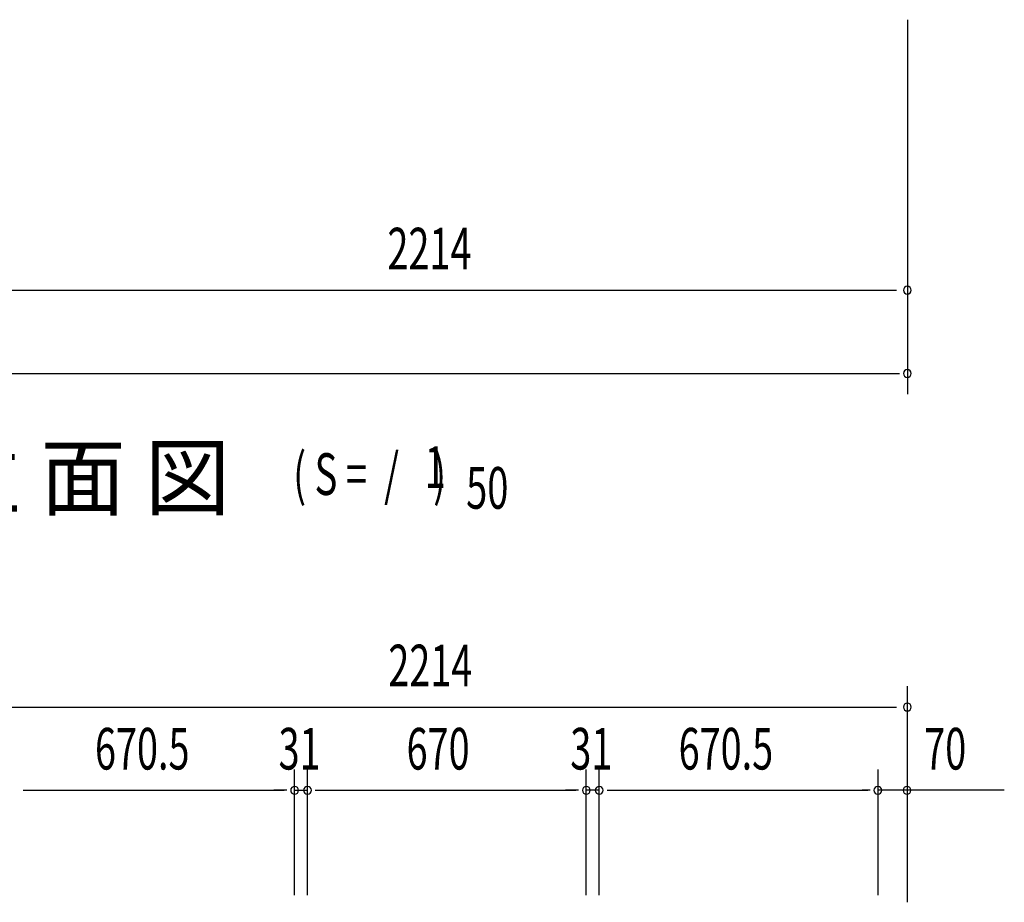
# Model space of a CAD drawing. Extents: x 542 to 20478, y 217 to 14052.
# Drawn here: x 5691 to 8057, y 8582 to 10702 of the extents above; entities that cross this region are included whole.
import ezdxf

# ---------------------------------------------------------------- set-up
doc = ezdxf.new("R2010")
doc.units = 0
doc.header["$LTSCALE"] = 50
doc.header["$MEASUREMENT"] = 0
doc.layers.add('M1', color=4, linetype='CONTINUOUS')
doc.layers.add('SUNPOU', color=4, linetype='CONTINUOUS')
doc.styles.add('00', font='ROMANS', dxfattribs={"width": 0.666667, "bigfont": 'BIGFONT'})
doc.styles.add('01', font='ROMANS', dxfattribs={"height": 3, "bigfont": 'BIGFONT'})

msp = doc.modelspace()

# ---------------------------------------------------------------- linework, layer by layer
at = {"layer": 'SUNPOU'}
for p, q in [((7824.3, 10702.3), (7824.3, 9802.3)), ((5635.3, 10052.3), (7798.3, 10052.3)), ((3421.3, 9852.3), (7805.5, 9852.3)), ((7824.3, 8581.6), (7824.3, 9100.7)), ((5635.3, 9050.7), (7798.3, 9050.7)), ((6351.8, 8598.7), (6351.8, 8900.7)), ((6351.8, 8598.7), (6351.8, 8900.7)), ((6382.8, 8598.7), (6382.8, 8900.7)), ((6382.8, 8598.7), (6382.8, 8900.7)), ((7052.8, 8598.7), (7052.8, 8900.7)), ((7052.8, 8598.7), (7052.8, 8900.7)), ((7083.8, 8598.7), (7083.8, 8900.7)), ((7083.8, 8598.7), (7083.8, 8900.7)), ((7754.3, 8598.7), (7754.3, 8900.7)), ((5700, 8850.7), (5718.8, 8850.7)), ((5700, 8850.7), (5718.8, 8850.7)), ((5706.3, 8850.7), (5731.3, 8850.7)), ((5706.3, 8850.7), (6326.8, 8850.7)), ((6326.8, 8850.7), (6301.8, 8850.7)), ((6333, 8850.7), (6314.3, 8850.7)), ((6333, 8850.7), (6314.3, 8850.7)), ((6351.8, 8850.7), (6382.8, 8850.7)), ((6401.5, 8850.7), (6420.3, 8850.7)), ((6401.5, 8850.7), (6420.3, 8850.7)), ((6407.8, 8850.7), (7027.8, 8850.7)), ((6407.8, 8850.7), (6432.8, 8850.7)), ((7027.8, 8850.7), (7002.8, 8850.7)), ((7034, 8850.7), (7015.3, 8850.7)), ((7034, 8850.7), (7015.3, 8850.7)), ((7083.8, 8850.7), (7052.8, 8850.7)), ((7102.5, 8850.7), (7121.3, 8850.7)), ((7102.5, 8850.7), (7121.3, 8850.7)), ((7108.8, 8850.7), (7133.8, 8850.7)), ((7108.8, 8850.7), (7729.3, 8850.7)), ((7734.5, 8850.7), (7715.8, 8850.7)), ((7734.5, 8850.7), (7715.8, 8850.7)), ((7824.3, 8850.7), (7754.3, 8850.7)), ((8057.2, 8850.7), (7824.3, 8850.7))]:
    msp.add_line(p, q, dxfattribs=at)
for centre, start, end in [((7824.3, 10052.3), 0, 180), ((7824.3, 10052.3), 180, 0), ((7824.3, 9852.3), 0, 180), ((7824.3, 9852.3), 180, 0), ((7824.3, 9050.7), 0, 180), ((7824.3, 9050.7), 180, 0), ((6351.8, 8850.7), 0, 180), ((6351.8, 8850.7), 0, 180), ((6351.8, 8850.7), 180, 0), ((6351.8, 8850.7), 180, 0), ((6382.8, 8850.7), 0, 180), ((6382.8, 8850.7), 0, 180), ((6382.8, 8850.7), 180, 0), ((6382.8, 8850.7), 180, 0), ((7052.8, 8850.7), 0, 180), ((7052.8, 8850.7), 0, 180), ((7052.8, 8850.7), 180, 0), ((7052.8, 8850.7), 180, 0), ((7083.8, 8850.7), 0, 180), ((7083.8, 8850.7), 0, 180), ((7083.8, 8850.7), 180, 0), ((7083.8, 8850.7), 180, 0), ((7753.3, 8850.7), 0, 180), ((7753.3, 8850.7), 0, 180), ((7753.3, 8850.7), 180, 0), ((7753.3, 8850.7), 180, 0), ((7823.3, 8850.7), 0, 180), ((7823.3, 8850.7), 180, 0)]:
    msp.add_arc(centre, 9.38, start, end, dxfattribs=at)

# ---------------------------------------------------------------- texts
at = {"layer": 'M1', "style": '01'}
msp.add_text('正 面 立 面 図', height=150.3, dxfattribs=at).set_placement((4988, 9527.3))
at = {"layer": 'M1', "style": '00', "width": 0.67}
for s, p in [('1', (6664.1, 9577.4)), ('( S =  /    )', (6348.4, 9560.4)), ('50', (6764, 9527.3))]:
    msp.add_text(s, height=100.2, dxfattribs=at).set_placement(p)
at = {"layer": 'SUNPOU', "style": '00', "width": 0.666667}
for s, p in [('2214', (6574.9, 10102.3)), ('2214', (6577, 9100.7)), ('670.5', (5872.1, 8900.7)), ('31', (6313.3, 8900.7)), ('670', (6620.9, 8900.7)), ('31', (7014.3, 8900.7)), ('670.5', (7274.6, 8900.7)), ('70', (7864.7, 8900.7))]:
    msp.add_text(s, height=100, dxfattribs=at).set_placement(p)

doc.saveas('drawing.dxf')
